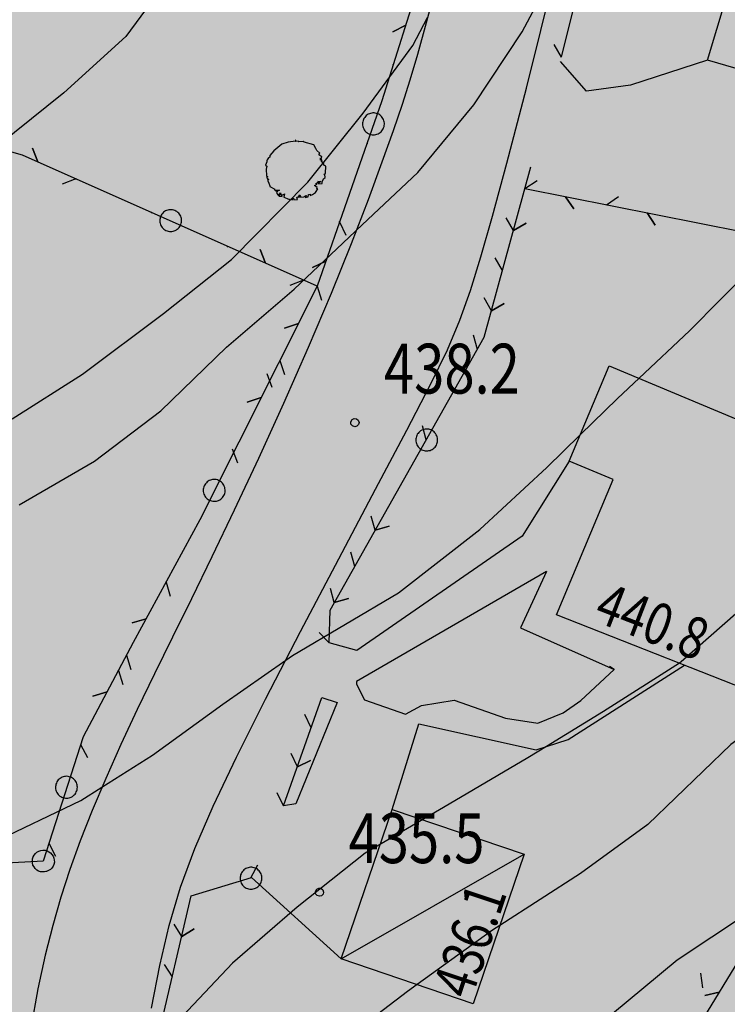
# Model space of a CAD drawing. Extents: x 1518399 to 1520162, y 5074097 to 5076179.
# Drawn here: x 1518973 to 1519007, y 5074679 to 5074727 of the extents above; entities that cross this region are included whole.
import ezdxf

# ---------------------------------------------------------------- set-up
doc = ezdxf.new("R2010")
doc.units = 0
doc.header["$LTSCALE"] = 2
doc.header["$MEASUREMENT"] = 0
for name, pattern in [('5005', [0]), ('5007', [8, 1, 1, 1, 2.5, 2.5]), ('L10', [4, 2, 2])]:
    doc.linetypes.add(name, pattern=pattern)
doc.layers.get('0').update_dxf_attribs({"color": 255})
for name, color, linetype in [('--media-pendenza', 31, 'Continuous'), ('2310_SU', 255, 'Continuous'), ('2320_PED', 255, 'Continuous'), ('3031_BOX_TETTOIE_VES', 255, 'Continuous'), ('3032_BOX_TETTOIE_BAR', 255, 'Continuous'), ('3053_RECINZIONI', 255, '5005'), ('3055_SIEPI', 255, '5007'), ('3056_PALIZZATE', 255, 'L10'), ('3110_EDRESIDEN', 255, 'Continuous'), ('5100_ALBERO', 255, 'Continuous'), ('7011_CLDIRETT_NASCOS', 255, 'Continuous'), ('7012_CLINTER', 255, 'Continuous'), ('7013_CLINTER_NASCOST', 255, 'Continuous'), ('8321_PQTerra', 255, 'Continuous'), ('8323_PQgronda', 255, 'Continuous')]:
    doc.layers.add(name, color=color, linetype=linetype)
doc.layers.add('7010_CLDIRETT', color=255, linetype='Continuous', lineweight=30)
doc.styles.add('Style00', font='Romans', dxfattribs={"height": 0.2})
doc.styles.add('Style01', font='Romans', dxfattribs={"height": 0.2})

# ---------------------------------------------------------------- blocks, each defined once
blk = doc.blocks.new('ALBERO1')
for p, q in [((-0.04, 4.84), (-0.04, 4.78)), ((0.01, 4.84), (-0.04, 4.84)), ((0.01, 4.78), (0.01, 4.84)), ((-2.26, 4.21), (-3.54, 3.14)), ((-1.2, 4.53), (-2.26, 4.21)), ((-0.04, 4.72), (-1.2, 4.53)), ((0.01, 4.65), (-0.04, 4.72)), ((0.38, 4.72), (0.01, 4.65)), ((0.49, 4.59), (0.38, 4.72)), ((1.18, 4.65), (0.49, 4.59)), ((1.34, 4.53), (1.18, 4.65)), ((2.87, 4.09), (1.34, 4.53)), ((3.24, 3.52), (2.87, 4.09)), ((3.4, 3.2), (3.24, 3.52)), ((3.88, 2.76), (3.4, 3.2)), ((-4.59, 1.69), (-4.64, 1.57)), ((-4.38, 2.01), (-4.59, 1.69)), ((-4.17, 2.13), (-4.38, 2.01)), ((-3.54, 3.14), (-4.17, 2.39)), ((-4.17, 2.39), (-4.17, 2.13)), ((3.72, 2.51), (3.88, 2.76)), ((4.2, 2.2), (3.72, 2.51)), ((3.98, 1.63), (3.98, 2.01)), ((3.98, 2.01), (4.09, 1.76)), ((4.25, 1.57), (3.98, 1.63)), ((4.09, 1.76), (4.2, 2.2)), ((-4.64, 1.38), (-4.86, 0.87)), ((-4.86, 0.87), (-4.64, 0.68)), ((-4.64, 0.68), (-4.75, 0.18)), ((-4.75, 0.18), (-4.7, -0.89)), ((-4.64, 1.57), (-4.64, 1.38)), ((4.09, 1.44), (4.25, 1.57)), ((4.51, 1.13), (4.09, 1.44)), ((4.51, 0.87), (4.51, 1.13)), ((4.83, 0.68), (4.51, 0.87)), ((4.78, -0.45), (4.83, 0.68)), ((-4.7, -0.89), (-4.49, -1.02)), ((-4.49, -1.02), (-4.64, -1.08)), ((-4.64, -1.08), (-4.59, -1.33)), ((-4.59, -1.33), (-4.33, -1.4)), ((-4.33, -1.4), (-4.49, -1.46)), ((-4.49, -1.46), (-4.49, -1.65)), ((4.25, -1.84), (4.46, -1.33)), ((4.46, -1.33), (4.73, -1.14)), ((4.51, -0.64), (4.78, -0.45)), ((4.67, -0.64), (4.51, -0.64)), ((4.73, -1.14), (4.67, -0.64)), ((-4.49, -1.65), (-4.33, -2.03)), ((-4.33, -2.03), (-4.17, -2.47)), ((-4.17, -2.47), (-4.17, -2.59)), ((-4.17, -2.59), (-3.38, -3.03)), ((-3.38, -3.03), (-3.43, -3.16)), ((2.98, -2.4), (3.4, -2.22)), ((3.24, -2.59), (2.98, -2.4)), ((3.14, -3.54), (3.56, -2.97)), ((3.19, -2.09), (3.67, -1.84)), ((3.4, -2.22), (3.19, -2.09)), ((3.45, -2.72), (3.24, -2.59)), ((3.4, -2.91), (3.45, -2.72)), ((3.56, -2.97), (3.4, -2.91)), ((3.67, -1.84), (3.56, -1.77)), ((3.56, -1.77), (4.04, -1.77)), ((4.04, -1.77), (3.56, -2.15)), ((3.56, -2.15), (4.25, -2.09)), ((4.25, -2.09), (4.25, -1.84)), ((-3.43, -3.16), (-3.11, -3.35)), ((-3.11, -3.35), (-3.16, -3.16)), ((-3.16, -3.16), (-2.63, -3.16)), ((-2.95, -3.35), (-3.11, -3.66)), ((-3.11, -3.66), (-2.79, -4.04)), ((-2.63, -3.16), (-2.95, -3.35)), ((-2.79, -4.04), (-2.48, -3.6)), ((-2.42, -3.79), (-2.74, -4.11)), ((-2.74, -4.11), (-2.21, -4.17)), ((-2.48, -3.6), (-2.42, -3.79)), ((-2.32, -3.92), (-2, -3.85)), ((-2.21, -4.17), (-2.32, -3.92)), ((-2, -3.85), (-1.79, -3.73)), ((-1.79, -3.73), (-1.94, -4.29)), ((-1.94, -4.29), (-1.36, -4.48)), ((-1.36, -4.48), (-1, -4.67)), ((-1, -4.67), (-0.88, -4.61)), ((-0.88, -4.61), (-0.52, -4.74)), ((-0.52, -4.74), (-0.52, -4.42)), ((-0.52, -4.42), (-0.31, -4.55)), ((-0.31, -4.55), (-0.31, -4.74)), ((-0.31, -4.74), (0.28, -4.67)), ((0.17, -4.29), (0.44, -4.23)), ((0.28, -4.67), (0.17, -4.29)), ((0.38, -4.29), (1.28, -4.23)), ((0.81, -4.29), (0.38, -4.29)), ((0.44, -4.23), (0.65, -3.92)), ((0.65, -3.92), (0.81, -4.29)), ((1.28, -4.23), (1.6, -4.04)), ((1.71, -4.17), (1.5, -4.36)), ((1.5, -4.36), (1.97, -4.23)), ((1.6, -4.04), (1.71, -4.17)), ((1.97, -4.23), (2.03, -3.85)), ((2.03, -3.85), (2.29, -3.79)), ((2.29, -3.79), (2.29, -4.04)), ((2.29, -4.04), (2.66, -3.85)), ((2.66, -3.85), (3.14, -3.54))]:
    blk.add_line(p, q)
blk = doc.blocks.new('1_SIEDX')
for p, q in [((0, 0), (0.25, -0.25)), ((0.25, -0.25), (0, 0))]:
    blk.add_line(p, q)
blk = doc.blocks.new('1_SIESX')
blk.add_line((0, 0), (0.25, 0.25))
blk = doc.blocks.new('6A100000')
for p, q in [((-0.1, 0.019), (-0.068, 0.075)), ((-0.095, -0.036), (-0.1, 0.019)), ((-0.068, 0.075), (-0.02, 0.097)), ((-0.02, 0.097), (0.036, 0.093)), ((0.036, 0.093), (0.08, 0.06)), ((0.08, 0.06), (0.099, 0.003)), ((0.099, 0.003), (0.085, -0.049)), ((-0.06, -0.08), (-0.095, -0.036)), ((-0.002, -0.099), (-0.06, -0.08)), ((0.048, -0.085), (-0.002, -0.099)), ((0.085, -0.049), (0.048, -0.085))]:
    blk.add_line(p, q)
blk = doc.blocks.new('CERVUO')
for p, q in [((-0.076, 0.241), (-0.103, 0.231)), ((-0.047, 0.248), (-0.076, 0.241)), ((-0.019, 0.252), (-0.047, 0.248)), ((0.01, 0.253), (-0.019, 0.252)), ((0.039, 0.25), (0.01, 0.253)), ((0.068, 0.245), (0.039, 0.25)), ((0.095, 0.236), (0.068, 0.245)), ((-0.257, 0.033), (-0.259, 0.004)), ((-0.259, 0.004), (-0.259, -0.025)), ((-0.25, 0.061), (-0.257, 0.033)), ((-0.241, 0.089), (-0.25, 0.061)), ((-0.228, 0.115), (-0.241, 0.089)), ((-0.213, 0.14), (-0.228, 0.115)), ((-0.195, 0.162), (-0.213, 0.14)), ((-0.175, 0.183), (-0.195, 0.162)), ((-0.153, 0.202), (-0.175, 0.183)), ((-0.128, 0.218), (-0.153, 0.202)), ((-0.103, 0.231), (-0.128, 0.218)), ((0.122, 0.225), (0.095, 0.236)), ((0.147, 0.21), (0.122, 0.225)), ((0.17, 0.193), (0.147, 0.21)), ((0.192, 0.173), (0.17, 0.193)), ((0.211, 0.152), (0.192, 0.173)), ((0.227, 0.127), (0.211, 0.152)), ((0.241, 0.102), (0.227, 0.127)), ((0.252, 0.076), (0.241, 0.102)), ((0.259, 0.047), (0.252, 0.076)), ((0.265, 0.019), (0.259, 0.047)), ((0.266, -0.01), (0.265, 0.019)), ((-0.259, -0.025), (-0.257, -0.054)), ((-0.257, -0.054), (-0.25, -0.082)), ((-0.25, -0.082), (-0.241, -0.109)), ((-0.241, -0.109), (-0.228, -0.136)), ((-0.228, -0.136), (-0.213, -0.16)), ((-0.213, -0.16), (-0.195, -0.183)), ((-0.195, -0.183), (-0.175, -0.203)), ((-0.175, -0.203), (-0.153, -0.222)), ((-0.153, -0.222), (-0.128, -0.238)), ((0.122, -0.245), (0.147, -0.231)), ((0.147, -0.231), (0.17, -0.213)), ((0.17, -0.213), (0.192, -0.193)), ((0.192, -0.193), (0.211, -0.171)), ((0.211, -0.171), (0.227, -0.148)), ((0.227, -0.148), (0.241, -0.122)), ((0.241, -0.122), (0.252, -0.095)), ((0.252, -0.095), (0.259, -0.068)), ((0.259, -0.068), (0.265, -0.039)), ((0.265, -0.039), (0.266, -0.01)), ((-0.128, -0.238), (-0.103, -0.251)), ((-0.103, -0.251), (-0.076, -0.261)), ((-0.076, -0.261), (-0.047, -0.269)), ((-0.047, -0.269), (-0.019, -0.272)), ((-0.019, -0.272), (0.01, -0.273)), ((0.01, -0.273), (0.039, -0.27)), ((0.039, -0.27), (0.068, -0.265)), ((0.068, -0.265), (0.095, -0.257)), ((0.095, -0.257), (0.122, -0.245))]:
    blk.add_line(p, q)
blk = doc.blocks.new('01050300')
for p, q in [((-0.13, 0.23), (-0.08, 0.25)), ((-0.08, 0.25), (-0.03, 0.26)), ((-0.03, 0.26), (-0.01, 0.26)), ((-0.01, 0.26), (0.02, 0.26)), ((0.02, 0.26), (0.07, 0.25)), ((0.07, 0.25), (0.11, 0.24)), ((0.11, 0.24), (0.16, 0.21)), ((-0.27, 0.03), (-0.26, 0.08)), ((-0.27, -0.02), (-0.27, 0.03)), ((-0.26, 0.08), (-0.24, 0.13)), ((-0.24, 0.13), (-0.21, 0.17)), ((-0.21, 0.17), (-0.17, 0.21)), ((-0.17, 0.21), (-0.13, 0.23)), ((0.16, 0.21), (0.19, 0.18)), ((0.19, 0.18), (0.22, 0.13)), ((0.22, 0.13), (0.24, 0.09)), ((0.24, 0.09), (0.26, 0.04)), ((0.26, 0.04), (0.26, -0.01)), ((-0.26, -0.07), (-0.27, -0.02)), ((-0.24, -0.11), (-0.26, -0.07)), ((-0.22, -0.16), (-0.24, -0.11)), ((-0.18, -0.19), (-0.22, -0.16)), ((-0.15, -0.22), (-0.18, -0.19)), ((-0.1, -0.25), (-0.15, -0.22)), ((0.14, -0.22), (0.1, -0.24)), ((0.18, -0.19), (0.14, -0.22)), ((0.21, -0.15), (0.18, -0.19)), ((0.24, -0.11), (0.21, -0.15)), ((0.25, -0.06), (0.24, -0.11)), ((0.26, -0.01), (0.25, -0.06)), ((-0.05, -0.26), (-0.1, -0.25)), ((0, -0.26), (-0.05, -0.26)), ((0.05, -0.26), (0, -0.26)), ((0.1, -0.24), (0.05, -0.26))]:
    blk.add_line(p, q)

msp = doc.modelspace()

# ---------------------------------------------------------------- hatches: boundary and pattern name
at = {"layer": '--media-pendenza', "linetype": 'Continuous', "lineweight": 0}
msp.add_hatch(color=256, dxfattribs=at).paths.add_polyline_path([(1518497.886, 5074565.028), (1518522.292, 5074556.106), (1518545.507, 5074559.08), (1518571.103, 5074572.165), (1518588.366, 5074576.923), (1518610.391, 5074586.44), (1518631.225, 5074597.74), (1518659.202, 5074601.309), (1518690.751, 5074600.119), (1518708.609, 5074592.387), (1518721.705, 5074584.655), (1518727.062, 5074579.897), (1518730.634, 5074568.596), (1518731.229, 5074550.753), (1518731.229, 5074535.883), (1518735.396, 5074521.014), (1518739.563, 5074506.144), (1518746.706, 5074492.464), (1518752.658, 5074483.543), (1518758.611, 5074472.242), (1518768.731, 5074459.157), (1518772.897, 5074443.098), (1518781.469, 5074410.689), (1518791.589, 5074402.956), (1518802.899, 5074406.525), (1518840.4, 5074439.238), (1518852.306, 5074443.996), (1518862.425, 5074440.427), (1518876.116, 5074426.153), (1518890.403, 5074416.636), (1518904.689, 5074408.309), (1518917.189, 5074404.146), (1518930.285, 5074398.793), (1518948.143, 5074399.983), (1518971.954, 5074402.956), (1518983.529, 5074400.037), (1518984.095, 5074384.756), (1518988.627, 5074370.607), (1519000.521, 5074360.42), (1519011.283, 5074354.195), (1519023.177, 5074351.365), (1519038.471, 5074352.497), (1519051.498, 5074358.156), (1519060.561, 5074366.08), (1519069.623, 5074373.437), (1519078.686, 5074377.965), (1519087.182, 5074379.097), (1519095.112, 5074376.833), (1519096.811, 5074371.739), (1519097.377, 5074367.212), (1519096.811, 5074356.459), (1519096.811, 5074335.518), (1519100.209, 5074321.37), (1519105.873, 5074307.787), (1519114.369, 5074281.187), (1519120.034, 5074265.907), (1519132.72, 5074236.975), (1519154.422, 5074223.965), (1519183.721, 5074209.869), (1519234.179, 5074206.074), (1519254.797, 5074204.99), (1519268.903, 5074200.653), (1519282.468, 5074196.316), (1519293.861, 5074192.521), (1519313.399, 5074190.367), (1519346.976, 5074196.64), (1519366.234, 5074205.129), (1519384.925, 5074219.278), (1519398.519, 5074249.839), (1519410.414, 5074285.494), (1519421.742, 5074314.357), (1519442.133, 5074359.633), (1519448.929, 5074376.046), (1519452.301, 5074390.793), (1519457.904, 5074412.563), (1519466.619, 5074443.663), (1519472.844, 5074456.104), (1519487.784, 5074457.348), (1519503.347, 5074453.616), (1519518.91, 5074448.017), (1519532.605, 5074443.041), (1519586.484, 5074461.852), (1519620.1, 5074479.268), (1519656.828, 5074476.158), (1519697.914, 5074469.316), (1519748.338, 5074473.67), (1519812.457, 5074485.488), (1519903.344, 5074517.832), (1519970.99, 5074579.112), (1520016.434, 5074627.629), (1520063.745, 5074694.183), (1520112.301, 5074793.704), (1520128.349, 5074821.472), (1520122.191, 5074834.461), (1520105.087, 5074849.5), (1520093.456, 5074852.918), (1520063.352, 5074849.5), (1520029.827, 5074849.5), (1520005.881, 5074854.285), (1519985.356, 5074865.223), (1519952.516, 5074880.263), (1519924.979, 5074899.718), (1519914.128, 5074913.985), (1519901.278, 5074922.259), (1519892.426, 5074929.392), (1519883.504, 5074938.676), (1519872.856, 5074958.091), (1519863.566, 5074987.406), (1519844.837, 5074996.586), (1519822.221, 5074997.645), (1519800.666, 5074997.645), (1519787.238, 5075000.117), (1519777.697, 5075013.534), (1519759.675, 5075018.83), (1519746.6, 5075018.83), (1519737.766, 5075020.948), (1519748.367, 5075051.667), (1519754.374, 5075074.97), (1519753.584, 5075117.953), (1519753.937, 5075147.259), (1519753.23, 5075173.034), (1519757.118, 5075209.049), (1519764.538, 5075227.619), (1519792.1, 5075267.518), (1519823.197, 5075317.655), (1519844.046, 5075345.196), (1519878.046, 5075375.862), (1519905.448, 5075426.888), (1519934.719, 5075454.891), (1519963.99, 5075504.051), (1519989.524, 5075541.388), (1520016.304, 5075569.39), (1520035.765, 5075613.915), (1520050.089, 5075636.94), (1520065.036, 5075650.63), (1520081.229, 5075661.208), (1520095.553, 5075678.632), (1520101.158, 5075705.39), (1520098.044, 5075735.26), (1520093.117, 5075766.085), (1520099.345, 5075833.291), (1520123.011, 5075878.095), (1520124.257, 5075902.987), (1520084.398, 5075914.81), (1520047.654, 5075925.389), (1520023.988, 5075926.633), (1519996.586, 5075930.367), (1519970.429, 5075931.611), (1519944.272, 5075928.5), (1519930.57, 5075911.698), (1519925.588, 5075840.759), (1519918.737, 5075814.001), (1519903.79, 5075769.819), (1519859.573, 5075739.327), (1519820.396, 5075698.912), (1519790.963, 5075653.09), (1519756.74, 5075620.946), (1519707.903, 5075586.481), (1519681.893, 5075566.648), (1519655.883, 5075538.607), (1519633.295, 5075505.779), (1519603.179, 5075481.158), (1519573.062, 5075442.859), (1519550.474, 5075407.295), (1519521.521, 5075358.281), (1519508.516, 5075333.66), (1519498.934, 5075308.355), (1519497.464, 5075284.301), (1519492.927, 5075273.292), (1519478.669, 5075248.037), (1519432.654, 5075217.601), (1519333.496, 5075197.527), (1519273.871, 5075188.461), (1519228.504, 5075189.108), (1519194.563, 5075192.979), (1519168.639, 5075202.045), (1519142.715, 5075211.759), (1519100.589, 5075222.12), (1519050.685, 5075224.063), (1519016.336, 5075231.833), (1518977.45, 5075253.851), (1518943.749, 5075288.172), (1518920.067, 5075336.887), (1518902.568, 5075386.102), (1518882.477, 5075389.34), (1518842.295, 5075367.971), (1518811.835, 5075353.076), (1518741.192, 5075281.196), (1518669.253, 5075208.021), (1518652.833, 5075192.691), (1518649.592, 5075165.493), (1518652.833, 5075142.181), (1518663.202, 5075109.155), (1518671.627, 5075072.891), (1518672.275, 5075056.054), (1518659.962, 5075034.037), (1518633.39, 5075013.315), (1518608.762, 5074993.24), (1518598.392, 5074973.813), (1518599.689, 5074955.681), (1518617.864, 5074923.569), (1518639.251, 5074893.133), (1518650.917, 5074874.354), (1518652.213, 5074864.64), (1518644.436, 5074854.926), (1518622.401, 5074843.27), (1518593.236, 5074825.786), (1518560.183, 5074801.178), (1518505.743, 5074751.315), (1518488.245, 5074729.298), (1518449.187, 5074697.105), (1518427.152, 5074669.907), (1518421.319, 5074640.766), (1518428.448, 5074615.511), (1518438.817, 5074600.617), (1518455.02, 5074590.904), (1518480.295, 5074579.247)])

# ---------------------------------------------------------------- linework, layer by layer
at = {"layer": '2310_SU', "linetype": 'Continuous', "flags": 128}
for points in [[(1518979.772, 5074679.041), (1518980.172, 5074681.094), (1518980.629, 5074683.022), (1518981.175, 5074684.857), (1518981.859, 5074686.721), (1518982.735, 5074688.76), (1518983.857, 5074691.119), (1518985.267, 5074693.922), (1518986.949, 5074697.171), (1518988.783, 5074700.669), (1518990.558, 5074704.03), (1518992.063, 5074706.878), (1518993.204, 5074709.073), (1518994.017, 5074710.74), (1518994.62, 5074712.163), (1518995.125, 5074713.596), (1518995.622, 5074715.216), (1518996.182, 5074717.173), (1518996.885, 5074719.734), (1518997.828, 5074723.336), (1518999.202, 5074728.912)], [(1518993.525, 5074728.477), (1518993.001, 5074726.483), (1518992.579, 5074724.964), (1518992.208, 5074723.723), (1518991.833, 5074722.554), (1518991.401, 5074721.278), (1518990.868, 5074719.769), (1518990.202, 5074717.96), (1518989.385, 5074715.84), (1518988.415, 5074713.445), (1518987.313, 5074710.848), (1518986.125, 5074708.155), (1518984.917, 5074705.507), (1518983.755, 5074703.026), (1518982.676, 5074700.776), (1518981.689, 5074698.755), (1518980.776, 5074696.901), (1518979.911, 5074695.137), (1518979.084, 5074693.417), (1518978.296, 5074691.729), (1518977.565, 5074690.097), (1518976.909, 5074688.549), (1518976.336, 5074687.092), (1518975.841, 5074685.714), (1518975.407, 5074684.375), (1518975.016, 5074683.022), (1518974.651, 5074681.582), (1518974.303, 5074679.97), (1518973.966, 5074678.081)]]:
    msp.add_lwpolyline(points, dxfattribs=at)
at = {"layer": '2320_PED', "linetype": 'Continuous', "flags": 128}
for points in [[(1519006.536, 5074724.693), (1519002.839, 5074723.489), (1519000.718, 5074723.197), (1518999.46, 5074724.632)], [(1518999.887, 5074705.375), (1518997.626, 5074701.762), (1518989.657, 5074696.261), (1518988.328, 5074696.623)], [(1518998.797, 5074700.063), (1518989.635, 5074694.769), (1518989.649, 5074694.633), (1518990.034, 5074693.891), (1518992.005, 5074693.202), (1518992.776, 5074693.607), (1518994.348, 5074693.868), (1518996.81, 5074692.996), (1518998.365, 5074692.759), (1518999.593, 5074693.263), (1519000.45, 5074693.859), (1519002.046, 5074695.343)], [(1518998.797, 5074700.063), (1518997.539, 5074697.345), (1519002.046, 5074695.343)], [(1518991.354, 5074688.61), (1518992.643, 5074692.725), (1518998.291, 5074691.48), (1518999.828, 5074691.98), (1519005.428, 5074695.554)], [(1519002.046, 5074695.343), (1519001.824, 5074695.493)], [(1518987.979, 5074693.998), (1518988.713, 5074693.763), (1518986.724, 5074688.87), (1518986.126, 5074688.774)], [(1518984.592, 5074685.324), (1518988.903, 5074681.416)]]:
    msp.add_lwpolyline(points, dxfattribs=at)
at = {"layer": '3031_BOX_TETTOIE_VES', "linetype": 'Continuous', "flags": 128}
msp.add_lwpolyline([(1518988.903, 5074681.416), (1518997.707, 5074686.446)], dxfattribs=at)
at = {"layer": '3032_BOX_TETTOIE_BAR', "linetype": 'Continuous', "flags": 128}
msp.add_lwpolyline([(1518997.707, 5074686.446), (1518995.257, 5074679.252), (1518988.903, 5074681.416), (1518991.354, 5074688.61)], close=True, dxfattribs=at)
at = {"layer": '3053_RECINZIONI', "linetype": '5005', "flags": 128}
msp.add_lwpolyline([(1518974.551, 5074686.115), (1518927.869, 5074683.583), (1518957.806, 5074724.549)], dxfattribs=at)
at = {"layer": '3055_SIEPI', "linetype": '5007', "flags": 128}
for points in [[(1518996.36, 5074747.778), (1518996.585, 5074747.543), (1518994.655, 5074736.639), (1518992.802, 5074728.902), (1518990.868, 5074722.732), (1518987.74, 5074713.801), (1518973.563, 5074720.12), (1518957.806, 5074724.549), (1518969.376, 5074761.81)], [(1518999.517, 5074724.836), (1519003.806, 5074742.119)], [(1518988.328, 5074696.623), (1518988.367, 5074698.203), (1518995.792, 5074711.344), (1518998.04, 5074719.549)], [(1518997.748, 5074718.504), (1519020.869, 5074713.92)], [(1518987.74, 5074713.801), (1518982.102, 5074702.554), (1518978.895, 5074696.638), (1518976.479, 5074692.106), (1518974.551, 5074686.115)], [(1519026.931, 5074712.227), (1519013.085, 5074689.618), (1519002.983, 5074673.048)], [(1518986.126, 5074688.774), (1518987.979, 5074693.998)], [(1518981.116, 5074677.521), (1518980.1, 5074677.642), (1518981.686, 5074684.441), (1518984.592, 5074685.324)]]:
    msp.add_lwpolyline(points, dxfattribs=at)
at = {"layer": '3056_PALIZZATE', "linetype": 'L10'}
for p in [(1518991.412, 5074724.469), (1518990.148, 5074720.675), (1518976.125, 5074718.978), (1518979.778, 5074717.35), (1518988.825, 5074716.9), (1518983.432, 5074715.721), (1518987.085, 5074714.093)]:
    msp.add_point(p, dxfattribs=at)
at = {"layer": '3110_EDRESIDEN', "linetype": 'Continuous', "flags": 128}
for points in [[(1519009.195, 5074733.497), (1519014.329, 5074731.853), (1519013.08, 5074727.863), (1519013.109, 5074727.81), (1519016.845, 5074726.682), (1519015.412, 5074722.087), (1519009.11, 5074723.916), (1519008.807, 5074724.026), (1519006.536, 5074724.693)], [(1519009.947, 5074693.769), (1518999.274, 5074697.984), (1519001.998, 5074704.491), (1518999.887, 5074705.375), (1519001.813, 5074709.974), (1519014.507, 5074704.657)]]:
    msp.add_lwpolyline(points, close=True, dxfattribs=at)
at = {"layer": '7010_CLDIRETT', "linetype": 'Continuous', "flags": 128}
msp.add_lwpolyline([(1518973.405, 5074703.277), (1518977.032, 5074705.377), (1518980.217, 5074707.806), (1518983.39, 5074710.862), (1518986.641, 5074713.654), (1518989.578, 5074716.439), (1518989.638, 5074716.496)], dxfattribs=at)
at = {"layer": '7011_CLDIRETT_NASCOS', "linetype": 'Continuous', "flags": 128}
msp.add_lwpolyline([(1518989.638, 5074716.496), (1518992.587, 5074719.275), (1518995.297, 5074722.539), (1518997.616, 5074726.06), (1518999.253, 5074729.134)], dxfattribs=at)
at = {"layer": '7012_CLINTER', "linetype": 'Continuous', "flags": 128}
for points in [[(1518980.928, 5074729.088), (1518978.531, 5074725.83), (1518975.544, 5074723.116), (1518971.601, 5074719.948)], [(1518973.068, 5074707.422), (1518976.452, 5074709.565), (1518980.352, 5074712.491), (1518983.63, 5074715.09), (1518987.297, 5074718.808), (1518989.958, 5074722.143), (1518992.354, 5074725.401), (1518993.068, 5074726.739)], [(1519003.253, 5074709.371), (1519005.675, 5074711.65), (1519008.656, 5074714.677), (1519009.75, 5074716.125)], [(1518986.234, 5074695.789), (1518986.559, 5074696.015), (1518991.663, 5074699.037), (1518995.585, 5074702.084), (1518998.807, 5074705.069), (1519000.416, 5074706.639)], [(1519021.335, 5074703.089), (1519018.672, 5074700.131), (1519015.514, 5074697.51), (1519011.615, 5074694.584), (1519007.665, 5074691.73), (1519003.663, 5074687.885), (1519000.428, 5074685.528), (1518996.539, 5074683.016)], [(1518986.344, 5074661.603), (1518986.507, 5074662.825), (1518987.751, 5074666.976), (1518990.738, 5074669.691), (1518994.389, 5074672.973), (1518997.86, 5074675.601), (1519001.117, 5074678.079), (1519005.082, 5074681.368), (1519008.417, 5074683.582), (1519011.764, 5074687.607), (1519015.101, 5074690.884), (1519018.843, 5074693.275), (1519022.969, 5074695.723), (1519023.106, 5074695.826)], [(1518919.962, 5074683.033), (1518922.498, 5074683.129), (1518926.854, 5074683.723), (1518931.326, 5074684.609), (1518935.375, 5074684.883), (1518939.986, 5074684.806), (1518944.367, 5074684.145), (1518949.426, 5074683.425), (1518954.5, 5074683.14), (1518959.462, 5074683.625), (1518963.998, 5074684.874), (1518968.035, 5074685.775), (1518972.065, 5074686.99), (1518976.369, 5074689.031), (1518977.387, 5074689.676)], [(1518992.56, 5074680.171), (1518992.094, 5074679.835), (1518988.909, 5074677.406), (1518985.416, 5074674.658), (1518982.507, 5074671.68), (1518980.067, 5074668.18), (1518978.603, 5074665.974)]]:
    msp.add_lwpolyline(points, dxfattribs=at)
at = {"layer": '7013_CLINTER_NASCOST', "linetype": 'Continuous', "flags": 128}
for points in [[(1519000.416, 5074706.639), (1519002.216, 5074708.395), (1519003.253, 5074709.371)], [(1519014.092, 5074703.667), (1519012.11, 5074701.733), (1519008.694, 5074698.72), (1519005.279, 5074695.708), (1519005.187, 5074695.649), (1519001.538, 5074693.316), (1518998.785, 5074691.641), (1518997.889, 5074691.095), (1518993.834, 5074688.698), (1518990.065, 5074686.499), (1518986.786, 5074683.899), (1518983.678, 5074681.207), (1518980.44, 5074677.787), (1518979.307, 5074676.11), (1518978.143, 5074674.387), (1518974.479, 5074671.732), (1518973.083, 5074670.57), (1518970.586, 5074668.492), (1518970.369, 5074668.341), (1518967.087, 5074666.057), (1518963.73, 5074666.159), (1518959.05, 5074667.249), (1518957.862, 5074667.724)], [(1518977.387, 5074689.676), (1518979.824, 5074691.223), (1518983.202, 5074693.68), (1518986.234, 5074695.789)], [(1518996.539, 5074683.016), (1518996.187, 5074682.789), (1518992.56, 5074680.171)]]:
    msp.add_lwpolyline(points, dxfattribs=at)

# ---------------------------------------------------------------- block references
at = {"layer": '3053_RECINZIONI', "linetype": '5005', "yscale": 2}
for xscale, zscale, rotation in [(2.000000000011865, 2.000000000011865, 192.1044231979015), (2.000000000146595, 2, 191.870655228072)]:
    msp.add_blockref('01050300', (1518974.551, 5074686.115), dxfattribs=dict(at, xscale=xscale, zscale=zscale, rotation=rotation))
at = {"layer": '3055_SIEPI', "linetype": '5007'}
for name, p, xscale, yscale, zscale, rotation in [('1_SIEDX', (1518992.011, 5074726.378), 2.000000000875433, 2.000000000931323, 2.000000000875433, 252.5962887727707), ('1_SIESX', (1518999.517, 5074724.836), 2.000000000755644, 2.000000000931323, 2.000000000755644, 76.06286633266954), ('CERVUO', (1518990.478, 5074721.619), 2.00000000052345, 2.000000000931323, 2.00000000052345, 250.6976693910237), ('1_SIEDX', (1518974.298, 5074719.792), 2.000000000182002, 2, 2.000000000182002, 155.9764206455844), ('1_SIESX', (1518976.125, 5074718.978), 2.000000000182002, 2, 2.000000000182002, 155.9764206455844), ('1_SIESX', (1518997.748, 5074718.504), 1.999999999907543, 2, 1.999999999907543, 348.7865081587129), ('1_SIEDX', (1518999.71, 5074718.115), 1.999999999907543, 2, 1.999999999907543, 348.7865081587129), ('1_SIESX', (1519001.672, 5074717.726), 1.999999999907543, 2, 1.999999999907543, 348.7865081587129), ('CERVUO', (1518980.692, 5074716.942), 2.000000000182002, 2, 2.000000000182002, 155.9764206455844), ('1_SIESX', (1518997.195, 5074716.481), 1.9999999999621, 2, 2, 74.7212586484406), ('1_SIEDX', (1519003.633, 5074717.337), 1.999999999907543, 2, 1.999999999907543, 348.7865081587129), ('1_SIESX', (1518988.825, 5074716.9), 2.00000000052345, 2.000000000931323, 2.00000000052345, 250.6976693910237), ('1_SIEDX', (1518997.199, 5074716.481), 1.999999999997855, 2, 1.999999999997855, 74.67813651015462), ('1_SIEDX', (1518985.259, 5074714.907), 2.000000000182002, 2, 2.000000000182002, 155.9764206455844), ('1_SIEDX', (1518988.164, 5074715.012), 2.00000000052345, 2.000000000931323, 2.00000000052345, 250.6976693910237), ('1_SIESX', (1518996.671, 5074714.552), 1.999999999997855, 2, 1.999999999997855, 74.67813651015462), ('1_SIESX', (1518987.086, 5074714.093), 2.000000000182002, 2, 2.000000000182002, 155.9764206455844), ('1_SIESX', (1518987.74, 5074713.801), 1.999999999246943, 1.999999999068677, 1.999999999246943, 243.3758877207841), ('1_SIESX', (1518996.141, 5074712.623), 1.9999999999858, 2, 2, 74.7227681264553), ('1_SIEDX', (1518996.142, 5074712.623), 1.999999999997855, 2, 1.999999999997855, 74.67813651015462), ('1_SIEDX', (1518986.844, 5074712.013), 1.999999999246943, 1.999999999068677, 1.999999999246943, 243.3758877207841), ('1_SIESX', (1518995.46, 5074710.757), 2.000000000237654, 2, 2.000000000237654, 60.53244705565243), ('1_SIESX', (1518985.947, 5074710.225), 1.999999999246943, 1.999999999068677, 1.999999999246943, 243.3758877207841), ('1_SIESX', (1518985.319, 5074709.603), 1.999999999668143, 2, 2, 245.4725728004301), ('1_SIEDX', (1518985.051, 5074708.437), 1.999999999246943, 1.999999999068677, 1.999999999246943, 243.3758877207841), ('CERVUO', (1518993.001, 5074706.404), 2.000000000237654, 2, 2.000000000237654, 60.53244705565243), ('1_SIESX', (1518993.001, 5074706.404), 1.999999999652801, 2, 2, 60.53300230564058), ('1_SIESX', (1518983.659, 5074705.964), 2.000000000232393, 2, 2, 245.4749497150296), ('CERVUO', (1518982.811, 5074703.967), 1.999999999246943, 1.999999999068677, 1.999999999246943, 243.3758877207841), ('1_SIESX', (1518990.541, 5074702.05), 1.999999999899017, 2, 2, 60.53582317866524), ('1_SIEDX', (1518990.541, 5074702.051), 2.000000000237654, 2, 2.000000000237654, 60.53244705565243), ('1_SIESX', (1518989.557, 5074700.31), 2.000000000237654, 2, 2.000000000237654, 60.53244705565243), ('1_SIESX', (1518980.473, 5074699.548), 1.999999999491395, 1.999999999068677, 1.999999999491395, 241.5383574018642), ('1_SIESX', (1518988.573, 5074698.568), 1.999999999652801, 2, 2, 60.53300230564058), ('1_SIEDX', (1518988.573, 5074698.568), 2.000000000237654, 2, 2.000000000237654, 60.53244705565243), ('1_SIEDX', (1518979.519, 5074697.79), 1.999999999491395, 1.999999999068677, 1.999999999491395, 241.5383574018642), ('1_SIESX', (1518988.328, 5074696.623), 1.999999999517649, 1.999999999068677, 1.99999999951765, 88.58602670431486), ('1_SIESX', (1518978.571, 5074696.029), 2.000000000291574, 2, 2.000000000291574, 241.9380155621799), ('1_SIESX', (1518978.179, 5074695.295), 1.999999999728941, 2, 2, 241.9332507361629), ('1_SIEDX', (1518977.63, 5074694.265), 2.000000000291574, 2, 2.000000000291574, 241.9380155621799), ('1_SIESX', (1518987.463, 5074692.544), 1.99999999963767, 2, 1.99999999963767, 70.46994675381868), ('1_SIESX', (1518976.36, 5074691.739), 1.999999999562982, 2, 2, 252.1629889859367), ('1_SIESX', (1518986.795, 5074690.659), 1.999999999799427, 2, 2, 70.46874189197727), ('1_SIEDX', (1518986.795, 5074690.659), 1.99999999963767, 2, 1.99999999963767, 70.46994675381868), ('CERVUO', (1518975.697, 5074689.675), 1.99999999931906, 1.999999999068677, 1.99999999931906, 252.1609935076424), ('1_SIESX', (1518986.126, 5074688.774), 1.99999999963767, 2, 1.99999999963767, 70.46994675381868), ('1_SIESX', (1518974.829, 5074686.979), 1.999999999562982, 2, 2, 252.1629889859367), ('CERVUO', (1518984.552, 5074685.312), 1.99999999991985, 2, 1.99999999991985, 16.90162146776769), ('1_SIESX', (1518984.551, 5074685.312), 2.000000000088539, 2, 2, 16.9001061229975), ('1_SIESX', (1518981.23, 5074682.489), 2.000000000322192, 2, 2, 76.86839691930065), ('1_SIEDX', (1518981.231, 5074682.489), 1.999999999439574, 1.999999999068677, 1.999999999439574, 76.86944343589307), ('1_SIESX', (1518980.776, 5074680.541), 1.999999999439574, 1.999999999068677, 1.999999999439574, 76.86944343589307), ('1_SIESX', (1519006.209, 5074680.72), 1.99999999987001, 2, 2, 232.308448688013), ('1_SIEDX', (1519007.105, 5074679.809), 1.999999999368287, 1.999999999068677, 1.999999999368287, 238.6313196082056)]:
    msp.add_blockref(name, p, dxfattribs=dict(at, xscale=xscale, yscale=yscale, zscale=zscale, rotation=rotation))
at = {"layer": '5100_ALBERO', "linetype": 'Continuous', "xscale": 0.300000011920929, "yscale": 0.300000011920929, "zscale": 0.300000011920929}
msp.add_blockref('ALBERO1', (1518986.719, 5074719.378), dxfattribs=at)
at = {"layer": '8321_PQTerra', "linetype": 'Continuous', "xscale": 2, "yscale": 2, "zscale": 2}
for p in [(1518989.564, 5074707.234), (1518987.86, 5074684.622)]:
    msp.add_blockref('6A100000', p, dxfattribs=at)

# ---------------------------------------------------------------- texts
at = {"layer": '8321_PQTerra', "linetype": 'Continuous', "style": 'Style01', "width": 0.8}
for s, p in [('438.2', (1518990.964, 5074708.634)), ('435.5', (1518989.26, 5074686.022))]:
    msp.add_text(s, height=2.4, dxfattribs=at).set_placement(p)
at = {"layer": '8323_PQgronda', "linetype": 'Continuous', "width": 0.8}
for s, rotation, style, p in [('440.8', 338.8424, 'Style01', (1519000.988, 5074697.712)), ('436.1', 71.5303, 'Style00', (1518995.172, 5074679.395))]:
    msp.add_text(s, height=2, rotation=rotation, dxfattribs=dict(at, style=style)).set_placement(p)

doc.saveas('drawing.dxf')
